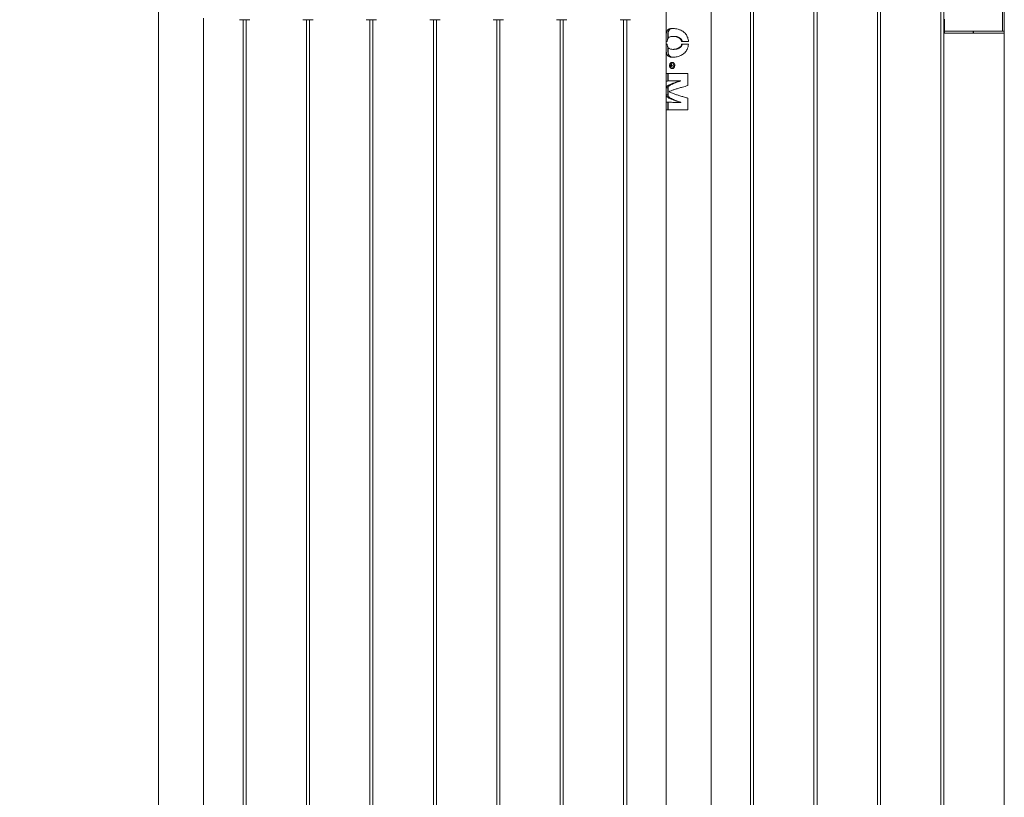
# Model space of a CAD drawing. Units: millimetres. Extents: x 0 to 42, y 0 to 29.8.
# Drawn here: x 7 to 9, y 7.5 to 9.1 of the extents above; entities that cross this region are included whole.
import ezdxf

# ---------------------------------------------------------------- set-up
doc = ezdxf.new("R2010")
doc.units = ezdxf.units.MM
doc.layers.add('LE_NORM', color=179, linetype='Continuous', lineweight=40)
doc.styles.add('SLDTEXTSTYLE0', font='TXT', dxfattribs={"width": 0.605})
doc.dimstyles.new('SLDDIMSTYLE1', dxfattribs={"dimtxt": 0.35, "dimasz": 0.3, "dimexe": 0, "dimexo": 0.0625, "dimgap": 0.0875, "dimtad": 1, "dimlfac": 100, "dimrnd": 1e-09, "dimzin": 12, "dimdsep": 46, "dimtxsty": 'SLDTEXTSTYLE0', "dimsah": 1, "dimcen": 0.09, "dimadec": 0, "dimazin": 3, "dimtfac": 1, "dimtofl": 0, "dimtmove": 0, "dimatfit": 3, "dimfxl": 0, "dimfrac": 2, "dimtolj": 1, "dimtzin": 12, "dimarcsym": 0})

# ---------------------------------------------------------------- blocks, each defined once
blk = doc.blocks.new('_D_1')
at = {"layer": 'LE_NORM', "color": 7}
for p, q in [((7.1855, 10.1526), (5.1165, 10.1526)), ((5.2156, 6.1526), (5.2156, 10.1526)), ((6.3165, 6.1526), (5.1165, 6.1526))]:
    blk.add_line(p, q, dxfattribs=at)
for points in [[(5.2156, 10.1526), (5.1156, 9.8526), (5.3156, 9.8526)], [(5.2156, 6.1526), (5.3156, 6.4526), (5.1156, 6.4526)]]:
    blk.add_solid(points, dxfattribs=at)
at = {"layer": 'LE_NORM', "color": 7, "insert": (4.7644, 7.6923, 0.0001), "char_height": 0.35, "attachment_point": 1, "rotation": 90, "style": 'SLDTEXTSTYLE0'}
blk.add_mtext('400', dxfattribs=at)

msp = doc.modelspace()

# ---------------------------------------------------------------- linework, layer by layer
at = {"color": 7, "linetype": 'Continuous', "lineweight": 0}
for p, q in [((7.2846, 10.15262), (7.2846, 5.98262)), ((8.3735, 6.32907), (8.3735, 10.06317)), ((8.45105, 10.06362), (8.45105, 6.32863)), ((8.45705, 6.32862), (8.45705, 10.06363)), ((8.57605, 10.06362), (8.57605, 6.32863)), ((8.58205, 6.32862), (8.58205, 10.06363)), ((8.70105, 10.06362), (8.70105, 6.32863)), ((8.70705, 6.32862), (8.70705, 10.06363)), ((8.82605, 10.06362), (8.82605, 6.32863)), ((8.83205, 6.32862), (8.83205, 10.06363)), ((8.95105, 10.06362), (8.95105, 6.32863)), ((8.2846, 9.70414), (8.2846, 5.98262)), ((8.9472, 9.03767), (8.9472, 9.18767)), ((7.3735, 6.32912), (7.3735, 9.06317)), ((7.44456, 9.06007), (7.4439, 9.06007)), ((7.46421, 9.06007), (7.44456, 9.06007)), ((7.45105, 9.06007), (7.45105, 6.32867)), ((7.45705, 6.32868), (7.45705, 9.06007)), ((7.56956, 9.06007), (7.5689, 9.06007)), ((7.58921, 9.06007), (7.56956, 9.06007)), ((7.57605, 9.06007), (7.57605, 6.32867)), ((7.58205, 6.32868), (7.58205, 9.06007)), ((7.69456, 9.06007), (7.6939, 9.06007)), ((7.71421, 9.06007), (7.69456, 9.06007)), ((7.70105, 9.06007), (7.70105, 6.32867)), ((7.70705, 6.32868), (7.70705, 9.06007)), ((7.81956, 9.06007), (7.8189, 9.06007)), ((7.83921, 9.06007), (7.81956, 9.06007)), ((7.82605, 9.06007), (7.82605, 6.32867)), ((7.83205, 6.32868), (7.83205, 9.06007)), ((7.94456, 9.06007), (7.9439, 9.06007)), ((7.96421, 9.06007), (7.94456, 9.06007)), ((7.95105, 9.06007), (7.95105, 6.32867)), ((7.95705, 6.32868), (7.95705, 9.06007)), ((8.06956, 9.06007), (8.0689, 9.06007)), ((8.08921, 9.06007), (8.06956, 9.06007)), ((8.07605, 9.06007), (8.07605, 6.32867)), ((8.08205, 6.32868), (8.08205, 9.06007)), ((8.19456, 9.06007), (8.1939, 9.06007)), ((8.21421, 9.06007), (8.19456, 9.06007)), ((8.20105, 9.06007), (8.20105, 6.32867)), ((8.20705, 6.32868), (8.20705, 9.06007)), ((8.8329, 9.06122), (8.8329, 9.03767)), ((8.28905, 9.03652), (8.28905, 9.02421)), ((8.2999, 9.02724), (8.29762, 9.02724)), ((8.8329, 9.03767), (8.89043, 9.03767)), ((8.83305, 9.03767), (8.83305, 9.03367)), ((8.83305, 9.03367), (8.88965, 9.03367)), ((8.88965, 9.03367), (8.88965, 9.03767)), ((8.88965, 9.03367), (8.89043, 9.03367)), ((8.89043, 9.03367), (8.89043, 9.03767)), ((8.89043, 9.03767), (8.95105, 9.03767)), ((8.89043, 9.03367), (8.95105, 9.03367)), ((8.28672, 9.01681), (8.2846, 9.01681)), ((8.2846, 9.01208), (8.28672, 9.01208)), ((8.28905, 9.00466), (8.28905, 8.99239)), ((8.32871, 9.01681), (8.31552, 9.01681)), ((8.31552, 9.01208), (8.32871, 9.01208)), ((8.29762, 9.00165), (8.2999, 9.00165)), ((8.29249, 8.96997), (8.29557, 8.96957)), ((8.29367, 8.96703), (8.29463, 8.96761)), ((8.29484, 8.97299), (8.29568, 8.97233)), ((8.29567, 8.97009), (8.29557, 8.96957)), ((8.29595, 8.96942), (8.29557, 8.96957)), ((8.29762, 8.97582), (8.29598, 8.97582)), ((8.29598, 8.96382), (8.29762, 8.96382)), ((8.2961, 8.96881), (8.29613, 8.96899)), ((8.28463, 8.95388), (8.32763, 8.95388)), ((8.28463, 8.93914), (8.28463, 8.95388)), ((8.28782, 8.93914), (8.28782, 8.95388)), ((8.28905, 8.95388), (8.28905, 8.93926)), ((8.32763, 8.95388), (8.32763, 8.93016)), ((8.28463, 8.91169), (8.28463, 8.92554)), ((8.28782, 8.92554), (8.28463, 8.92554)), ((8.28782, 8.91169), (8.28782, 8.92554)), ((8.28905, 8.92797), (8.28905, 8.90914)), ((8.3125, 8.93931), (8.3125, 8.93947)), ((8.31369, 8.93947), (8.3125, 8.93947)), ((8.31369, 8.93931), (8.3125, 8.93931)), ((8.31369, 8.93931), (8.31369, 8.93947)), ((8.28782, 8.91169), (8.28463, 8.91169)), ((8.29086, 8.91817), (8.29086, 8.91801)), ((8.32763, 8.90546), (8.32763, 8.88262)), ((8.28463, 8.88262), (8.28463, 8.89736)), ((8.28782, 8.88262), (8.28782, 8.89736)), ((8.28905, 8.89727), (8.28905, 8.88262)), ((8.3125, 8.89712), (8.3125, 8.89728)), ((8.31369, 8.89728), (8.3125, 8.89728)), ((8.31369, 8.89712), (8.3125, 8.89712)), ((8.31369, 8.89712), (8.31369, 8.89728)), ((8.32763, 8.88262), (8.28463, 8.88262))]:
    msp.add_line(p, q, dxfattribs=at)
at = {"color": 7, "linetype": 'Continuous', "lineweight": 0, "flags": 128}
for points in [[(8.29173, 8.97137), (8.29159, 8.96994), (8.29169, 8.9685), (8.29205, 8.96714), (8.29264, 8.96596), (8.29341, 8.96501), (8.29433, 8.96437), (8.29533, 8.96407), (8.29635, 8.96413), (8.29733, 8.96455), (8.2982, 8.9653), (8.29892, 8.96634), (8.29943, 8.96759), (8.2997, 8.96899), (8.29972, 8.97043), (8.29949, 8.97184), (8.29901, 8.97312), (8.29833, 8.9742), (8.29748, 8.975), (8.29651, 8.97547), (8.29549, 8.97559), (8.29448, 8.97535), (8.29355, 8.97476), (8.29275, 8.97386), (8.29213, 8.9727), (8.29173, 8.97137)], [(8.29325, 8.96523), (8.29363, 8.96482), (8.29459, 8.96415), (8.29563, 8.96384), (8.29669, 8.96391), (8.29771, 8.96434), (8.29862, 8.96513), (8.29936, 8.9662), (8.29989, 8.9675), (8.30017, 8.96895), (8.3002, 8.97046), (8.29995, 8.97192), (8.29946, 8.97325), (8.29875, 8.97437), (8.29786, 8.9752), (8.29685, 8.97569), (8.29579, 8.97582), (8.29475, 8.97556), (8.29377, 8.97495), (8.2932, 8.97436)], [(8.29613, 8.96899), (8.29622, 8.96885), (8.29627, 8.9688)], [(8.29762, 8.96382), (8.29833, 8.96391), (8.29935, 8.96434), (8.30026, 8.96513), (8.301, 8.9662), (8.30153, 8.9675), (8.30182, 8.96895), (8.30184, 8.97046), (8.3016, 8.97192), (8.3011, 8.97325), (8.30039, 8.97437), (8.2995, 8.9752), (8.2985, 8.97569), (8.29762, 8.97582)]]:
    msp.add_lwpolyline(points, dxfattribs=at)
at = {"color": 7, "linetype": 'Continuous', "lineweight": 0}
for centre, radius, start, end in [((8.3024, 8.96874), 0.00999, 164.91634, 172.9211), ((8.29732, 8.97823), 0.00957, 239.672, 245.8159), ((8.29775, 8.9799), 0.00992, 239.76729, 245.69694), ((8.29514, 8.96974), 0.00175, 188.00957, 215.45907), ((8.30578, 8.96754), 0.01213, 174.38527, 182.38356), ((8.29457, 8.9703), 0.00106, 109.38781, 147.88302), ((8.29706, 8.97424), 0.00797, 244.79378, 252.27229), ((8.30838, 8.9671), 0.01477, 156.48646, 163.4695), ((8.30668, 8.96715), 0.01206, 174.33195, 182.37229), ((8.29433, 8.96934), 0.00105, 289.26632, 328.0045), ((8.28583, 8.94862), 0.02598, 67.41783, 69.71115), ((8.30904, 8.96683), 0.01444, 156.40673, 163.54922), ((8.29376, 8.9699), 0.00175, 8.04165, 35.53679), ((8.30594, 8.99996), 0.03297, 251.03486, 253.73199), ((8.30644, 9.00204), 0.03372, 251.06481, 253.70205), ((8.29778, 8.96983), 0.00187, 174.59843, 192.52211), ((8.2974, 8.96974), 0.00148, 192.54089, 210.91128), ((8.3281, 8.96285), 0.03187, 167.62484, 170.13191)]:
    msp.add_arc(centre, radius, start, end, dxfattribs=at)
for points, knots in [([(8.2846, 9.01681), (8.2846, 9.01858), (8.28461, 9.02217), (8.28466, 9.02684), (8.28485, 9.0307), (8.28519, 9.03372), (8.28578, 9.03629), (8.28669, 9.0384), (8.28798, 9.04007), (8.28974, 9.04136), (8.29207, 9.04226), (8.29513, 9.04277), (8.29888, 9.04284), (8.30339, 9.04244), (8.3076, 9.04156), (8.31116, 9.04039), (8.31415, 9.03913), (8.31739, 9.03734), (8.32064, 9.03486), (8.3235, 9.03181), (8.32571, 9.02839), (8.32728, 9.02472), (8.32832, 9.02088), (8.32858, 9.0182), (8.32871, 9.01681)], [0, 0, 0, 0, 0.0550231, 0.1119374, 0.1520931, 0.1934271, 0.2335849, 0.274811, 0.3170499, 0.3601908, 0.4097751, 0.4604182, 0.5182659, 0.5775218, 0.6400241, 0.6725254, 0.7050189, 0.7473927, 0.7909086, 0.8333229, 0.8771923, 0.9164903, 0.9566936, 1, 1, 1, 1]), ([(8.28782, 9.02213), (8.28782, 9.02264), (8.28783, 9.0239), (8.28785, 9.02584), (8.28791, 9.02814), (8.28803, 9.03049), (8.28824, 9.03282), (8.28858, 9.03492), (8.28908, 9.03676), (8.28975, 9.03834), (8.29061, 9.03964), (8.29168, 9.0407), (8.29334, 9.04175), (8.29572, 9.04257), (8.29811, 9.04268), (8.29925, 9.04273)], [0, 0, 0, 0, 0.0390012, 0.0970727, 0.1538296, 0.2266618, 0.2986798, 0.3708223, 0.4439601, 0.5154652, 0.5892865, 0.6604362, 0.734446, 0.8739867, 1, 1, 1, 1]), ([(8.31552, 9.01681), (8.31537, 9.01739), (8.31506, 9.01856), (8.31402, 9.02069), (8.3123, 9.02263), (8.3101, 9.02419), (8.30764, 9.02544), (8.30471, 9.02642), (8.30108, 9.02711), (8.29739, 9.02733), (8.29384, 9.02703), (8.29136, 9.02618), (8.28972, 9.02503), (8.28875, 9.02396), (8.288, 9.02269), (8.28733, 9.021), (8.2869, 9.01897), (8.28676, 9.01736), (8.28672, 9.01681)], [0, 0, 0, 0, 0.0356614, 0.0712411, 0.1407037, 0.1902872, 0.2399661, 0.3192311, 0.3986393, 0.5057818, 0.6111592, 0.7163343, 0.7680229, 0.8196612, 0.8606261, 0.9015326, 0.9660618, 1, 1, 1, 1]), ([(8.3165, 9.01681), (8.31643, 9.01714), (8.31629, 9.01779), (8.31597, 9.01874), (8.31551, 9.0198), (8.31484, 9.02094), (8.31364, 9.02244), (8.3122, 9.02367), (8.31062, 9.02466), (8.30926, 9.02535), (8.30775, 9.02596), (8.30611, 9.02646), (8.30422, 9.02688), (8.30212, 9.02716), (8.30062, 9.02726), (8.2999, 9.02724), (8.2999, 9.02724)], [0, 0, 0, 0, 0.0415691, 0.0836601, 0.1249525, 0.1870195, 0.2503046, 0.3690867, 0.4328537, 0.5003722, 0.5786578, 0.6615656, 0.7495924, 0.8705844, 0.9987395, 1, 1, 1, 1]), ([(8.32871, 9.01208), (8.32852, 9.01027), (8.32813, 9.0066), (8.32643, 9.00187), (8.32417, 8.998), (8.32167, 8.99503), (8.31872, 8.99249), (8.31547, 8.99042), (8.31199, 8.98879), (8.30825, 8.98752), (8.30436, 8.98663), (8.30028, 8.98613), (8.29634, 8.98604), (8.29267, 8.98644), (8.2901, 8.98734), (8.28838, 8.98851), (8.28717, 8.98978), (8.28614, 8.99159), (8.28538, 8.99411), (8.28492, 8.99721), (8.28471, 9.00067), (8.28463, 9.00439), (8.28461, 9.00818), (8.2846, 9.01078), (8.2846, 9.01208)], [0, 0, 0, 0, 0.0561806, 0.1143284, 0.1540501, 0.1949344, 0.2346535, 0.2754372, 0.3171443, 0.3597327, 0.4091148, 0.4595424, 0.5176683, 0.5772338, 0.6395807, 0.6720054, 0.7044237, 0.7474001, 0.7915503, 0.8345716, 0.8790729, 0.9188932, 0.9596542, 1, 1, 1, 1]), ([(8.28672, 9.01208), (8.28677, 9.01151), (8.28687, 9.01037), (8.28722, 9.00829), (8.28787, 9.00636), (8.28885, 9.00478), (8.29012, 9.00349), (8.2919, 9.00247), (8.29454, 9.00177), (8.29791, 9.00156), (8.30205, 9.00187), (8.30572, 9.00274), (8.30858, 9.0039), (8.31045, 9.00493), (8.3121, 9.00617), (8.31376, 9.00787), (8.31498, 9.0099), (8.31538, 9.01152), (8.31552, 9.01208)], [0, 0, 0, 0, 0.0350146, 0.069957, 0.1384682, 0.1894998, 0.2406341, 0.3213388, 0.4021863, 0.5089091, 0.6168018, 0.7244542, 0.7728278, 0.8211758, 0.8612202, 0.9012265, 0.9662008, 1, 1, 1, 1]), ([(8.29858, 8.98617), (8.29811, 8.98619), (8.29677, 8.98623), (8.29491, 8.98662), (8.29311, 8.98728), (8.29173, 8.98816), (8.29066, 8.9892), (8.28979, 8.99048), (8.2891, 8.99205), (8.2886, 8.99388), (8.28826, 8.99597), (8.28804, 8.9983), (8.28792, 9.00054), (8.28787, 9.00259), (8.28784, 9.00442), (8.28782, 9.00584), (8.28782, 9.00666), (8.28782, 9.00683)], [0, 0, 0, 0, 0.05216551, 0.15065108, 0.24445234, 0.31952334, 0.39174481, 0.46724909, 0.5403912, 0.6153258, 0.68919795, 0.7630237, 0.83764054, 0.88623735, 0.9357209, 0.98634478, 1, 1, 1, 1]), ([(8.2999, 9.00165), (8.29991, 9.00165), (8.30037, 9.00163), (8.3014, 9.00169), (8.3029, 9.00182), (8.30448, 9.00206), (8.3061, 9.00243), (8.30774, 9.00293), (8.30967, 9.0037), (8.31143, 9.00467), (8.31293, 9.00584), (8.31428, 9.00715), (8.31531, 9.00863), (8.31597, 9.01015), (8.31629, 9.0111), (8.31643, 9.01175), (8.3165, 9.01208)], [0, 0, 0, 0, 0.0011223, 0.0872465, 0.170108, 0.2498661, 0.3380385, 0.4210781, 0.4994777, 0.6308261, 0.6915685, 0.7499434, 0.8749365, 0.9162729, 0.9583697, 1, 1, 1, 1]), ([(8.29173, 8.97139), (8.29169, 8.97115), (8.29157, 8.97046), (8.29156, 8.96929), (8.29176, 8.96792), (8.2922, 8.96666), (8.29266, 8.96577), (8.29302, 8.9654), (8.29311, 8.96531)], [0, 0, 0, 0, 0.1093939, 0.3148861, 0.5208959, 0.7273758, 0.9345567, 1, 1, 1, 1]), ([(8.29305, 8.97429), (8.29284, 8.97401), (8.29238, 8.9734), (8.29196, 8.97239), (8.29179, 8.97167), (8.29173, 8.97139)], [0, 0, 0, 0, 0.3457982, 0.7436312, 1, 1, 1, 1]), ([(8.2934, 8.9695), (8.2935, 8.96949), (8.2943, 8.96947), (8.29515, 8.96945), (8.29591, 8.96943), (8.29595, 8.96942)], [0, 0, 0, 0, 0.1127822, 0.9417273, 1, 1, 1, 1]), ([(8.29515, 8.97082), (8.29475, 8.97083), (8.29426, 8.97085), (8.29377, 8.97086), (8.29367, 8.97086)], [0, 0, 0, 0, 0.8046026, 1, 1, 1, 1]), ([(8.29613, 8.96899), (8.29608, 8.96898), (8.29537, 8.9689), (8.29456, 8.96881), (8.2938, 8.96873), (8.29371, 8.96872)], [0, 0, 0, 0, 0.05817379, 0.88721253, 1, 1, 1, 1]), ([(8.29422, 8.9713), (8.29431, 8.97129), (8.29466, 8.97125), (8.29501, 8.97121), (8.29528, 8.97118)], [0, 0, 0, 0, 0.24568497, 1, 1, 1, 1]), ([(8.29681, 8.96883), (8.29636, 8.96882), (8.29584, 8.9688), (8.29531, 8.96878), (8.29523, 8.96878)], [0, 0, 0, 0, 0.8446936, 1, 1, 1, 1]), ([(8.3125, 8.93947), (8.31079, 8.93946), (8.30739, 8.93943), (8.30216, 8.93939), (8.29697, 8.93935), (8.2922, 8.9393), (8.2885, 8.93926), (8.2862, 8.93921), (8.28496, 8.93918), (8.28474, 8.93915), (8.28463, 8.93914)], [0, 0, 0, 0, 0.10860561, 0.21718118, 0.36291853, 0.50865053, 0.65437754, 0.80010777, 0.9000512, 1, 1, 1, 1]), ([(8.28463, 8.92554), (8.28475, 8.92602), (8.28499, 8.92698), (8.28634, 8.92863), (8.28881, 8.9305), (8.29278, 8.93258), (8.29787, 8.93466), (8.30314, 8.93647), (8.30809, 8.93802), (8.31103, 8.93888), (8.3125, 8.93931)], [0, 0, 0, 0, 0.1047663, 0.2095222, 0.3603943, 0.5112645, 0.6621449, 0.8130366, 0.9065231, 1, 1, 1, 1]), ([(8.28782, 8.92554), (8.28797, 8.92611), (8.28826, 8.92726), (8.28979, 8.92898), (8.29207, 8.9307), (8.29514, 8.93242), (8.29891, 8.93414), (8.30332, 8.93586), (8.30824, 8.93759), (8.31187, 8.93873), (8.31369, 8.93931)], [0, 0, 0, 0, 0.1250049, 0.2500025, 0.3750042, 0.4999998, 0.6250099, 0.7500004, 0.875, 1, 1, 1, 1]), ([(8.32763, 8.93016), (8.32584, 8.92967), (8.32226, 8.92871), (8.31622, 8.92705), (8.30968, 8.92517), (8.30297, 8.92308), (8.29708, 8.92099), (8.29318, 8.91935), (8.29134, 8.91841), (8.29086, 8.91817)], [0, 0, 0, 0, 0.1208382, 0.2416664, 0.4160361, 0.5903903, 0.7647735, 0.9391522, 1, 1, 1, 1]), ([(8.3125, 8.89728), (8.31086, 8.89778), (8.30758, 8.89878), (8.30237, 8.90051), (8.29706, 8.90247), (8.2921, 8.90465), (8.2883, 8.90683), (8.28607, 8.90874), (8.28493, 8.91035), (8.28473, 8.91125), (8.28463, 8.91169)], [0, 0, 0, 0, 0.10441649, 0.20883052, 0.36018984, 0.5115457, 0.6629186, 0.81429406, 0.90714581, 1, 1, 1, 1]), ([(8.31369, 8.89728), (8.31187, 8.89788), (8.30824, 8.89908), (8.30332, 8.90088), (8.29891, 8.90268), (8.29514, 8.90449), (8.29207, 8.90629), (8.28979, 8.90809), (8.28826, 8.90989), (8.28797, 8.91109), (8.28782, 8.91169)], [0, 0, 0, 0, 0.1249998, 0.2499993, 0.3749897, 0.4999995, 0.6249963, 0.7499979, 0.8749952, 1, 1, 1, 1]), ([(8.29086, 8.91801), (8.29183, 8.91751), (8.29377, 8.9165), (8.29786, 8.91476), (8.3032, 8.91279), (8.30994, 8.9106), (8.31728, 8.9084), (8.32328, 8.90669), (8.32675, 8.90571), (8.32763, 8.90546)], [0, 0, 0, 0, 0.1204254, 0.2408542, 0.4157845, 0.5907065, 0.765664, 0.9406293, 1, 1, 1, 1]), ([(8.28463, 8.89736), (8.28475, 8.89735), (8.28501, 8.89733), (8.28641, 8.8973), (8.28888, 8.89727), (8.29271, 8.89724), (8.2976, 8.8972), (8.30276, 8.89717), (8.30779, 8.89714), (8.31093, 8.89712), (8.3125, 8.89712)], [0, 0, 0, 0, 0.1085891, 0.2171869, 0.3629173, 0.5086421, 0.6543738, 0.8001072, 0.9000416, 1, 1, 1, 1])]:
    msp.add_open_spline(points, degree=3, knots=knots, dxfattribs=at)

# ---------------------------------------------------------------- dimensions: what is measured, and where the dimension line sits
at = {"layer": 'LE_NORM', "color": 7}
dim = msp.add_linear_dim(base=(5.21559, 10.15262), p1=(6.41559, 6.15262), p2=(7.2846, 10.15262), angle=90, dimstyle='SLDDIMSTYLE1', dxfattribs=at)
dim.commit()
dim.dimension.update_dxf_attribs({"geometry": '_D_1', "text_midpoint": (5.21559, 8.15262), "dimtype": 160})

doc.saveas('drawing.dxf')
